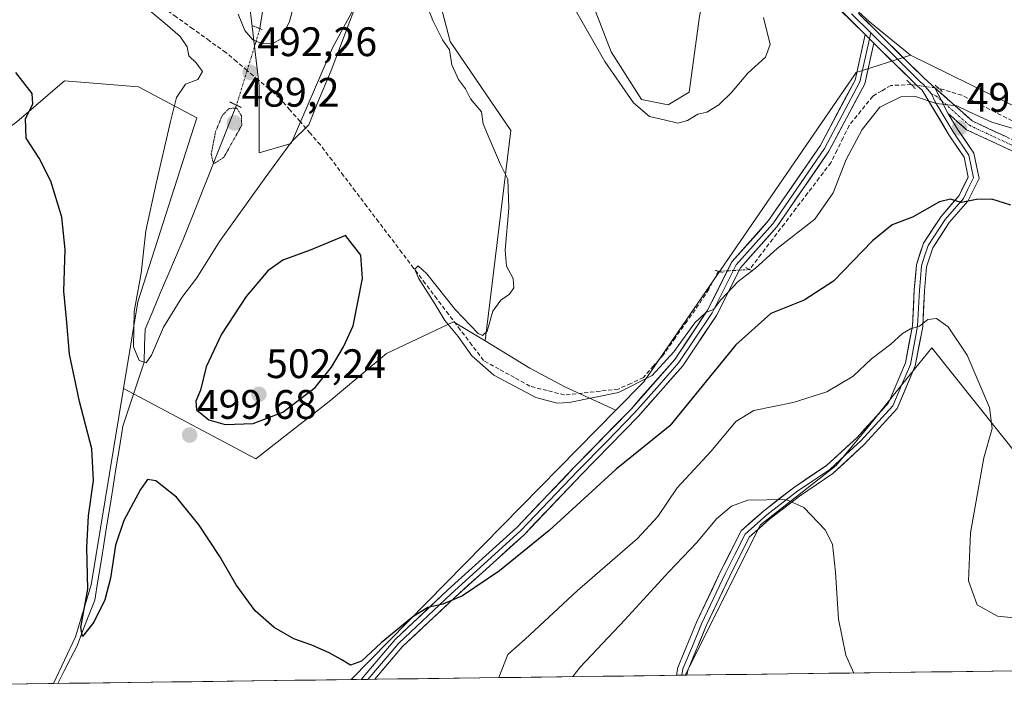
# Model space of a CAD drawing. Units: metres. Extents: x 591341 to 594832, y 4655001 to 4657360.
# Drawn here: x 593761 to 594000, y 4655032 to 4655194 of the extents above; entities that cross this region are included whole.
import ezdxf
from ezdxf.enums import TextEntityAlignment as Align

# ---------------------------------------------------------------- set-up
doc = ezdxf.new("R2010")
doc.units = ezdxf.units.M
doc.header["$MEASUREMENT"] = 0
for name, pattern in [('TRAZO_Y_PUNTO', [1, 0.5, -0.25, 0, -0.25]), ('TRAZOS2', [0.375, 0.25, -0.125]), ('TRAZOSX2', [1.5, 1, -0.5])]:
    doc.linetypes.add(name, pattern=pattern)
for name, color, linetype, lineweight in [('Camino', 19, 'TRAZOSX2', 0), ('Camino Cxs', 19, 'Continuous', 0), ('Camino eje', 19, 'TRAZO_Y_PUNTO', 0), ('Carátula', 7, 'Continuous', 5), ('Corriente artificial lineal', 5, 'TRAZOSX2', 13), ('Corriente artificial lineal oculto', 135, 'TRAZO_Y_PUNTO', 13), ('Corriente natural lineal', 142, 'Continuous', 13), ('Corriente natural lineal oculto', 19, 'TRAZO_Y_PUNTO', 13), ('Cultivos herbáceos CxS', 92, 'Continuous', 0), ('Cultivos leñosos CxS', 92, 'Continuous', 0), ('Curva de nivel maestra', 36, 'Continuous', 30), ('Curva de nivel normal', 36, 'Continuous', 0), ('Curva de nivel normal depresión', 36, 'TRAZOS2', 0), ('Layer 0', 7, 'Continuous', 0), ('Matorral CxS', 135, 'Continuous', 0), ('Municipio CxS', 142, 'Continuous', 0), ('Puente lineal', 2, 'TRAZOS2', 0), ('Punto de cota en terreno', 7, 'Continuous', 0), ('Rótulo de punto de cota en terreno', 19, 'Continuous', 0)]:
    doc.layers.add(name, color=color, linetype=linetype, lineweight=lineweight)
doc.styles.add('Arial', font='txt', dxfattribs={"height": 0.2})

# ---------------------------------------------------------------- blocks, each defined once
blk = doc.blocks.new('*U159')
at = {"layer": 'Cultivos herbáceos CxS', "color": 92, "linetype": 'Continuous', "lineweight": 0}
for points in [[(594029.8749, 4655159.7885, 494.0367), (593977.5969, 4655185.4931, 493.5995), (593967.5857, 4655193.5929, 492.9401), (593962.1951, 4655198.4935, 492.4737), (593970.6987, 4655206.1993, 491.5344), (593983.4847, 4655222.3199, 490.0923), (593986.7315, 4655230.0617, 489.4725), (593985.6891, 4655334.5135, 485.237)], [(593924.1677, 4655304.9613, 487.9657), (593923.6301, 4655289.3767, 488.9442), (593923.6297, 4655275.9417, 489.7847), (593921.0429, 4655272.4143, 489.8048), (593906.6575, 4655267.4935, 487.0986), (593907.4437, 4655261.5971, 487.3151), (593911.3745, 4655252.9491, 487.106), (593919.2359, 4655242.7291, 488.003), (593923.1667, 4655235.2603, 488.4455), (593927.8835, 4655224.6473, 488.8132), (593930.6353, 4655215.2131, 489.2569), (593929.0903, 4655208.7193, 488.8366), (593926.2407, 4655194.8981, 488.9809), (593923.7239, 4655176.5047, 489.4171), (593918.6417, 4655173.4123, 489.7068), (593912.0963, 4655174.7163, 489.4552), (593904.7545, 4655186.2515, 488.5953), (593895.4729, 4655210.2757, 487.2041), (593861.6951, 4655254.3437, 484.8296), (593852.0329, 4655258.4929, 485.0858), (593853.5717, 4655303.1613, 481.1514)]]:
    blk.add_polyline3d(points, dxfattribs=at)
blk = doc.blocks.new('*U202')
at = {"layer": 'Curva de nivel normal', "color": 36, "linetype": 'Continuous', "lineweight": 0}
for points in [[(593792.77, 4655196.04, 495), (593796.19, 4655193.17, 495), (593799.81, 4655190.04, 495), (593801.58, 4655187.49, 495), (593801.98, 4655185.28, 495), (593803.75, 4655183.6, 495), (593805.29, 4655181.48, 495), (593804.14, 4655179.56, 495), (593801.13, 4655178.38, 495), (593798.99, 4655175.14, 495), (593797.5, 4655169.34, 495), (593794.02, 4655154.26, 495), (593791.53, 4655142.76, 495), (593790.33, 4655132.49, 495), (593788.62, 4655123.16, 495), (593788.45, 4655114.59, 495), (593789.84, 4655111.19, 495), (593791.55, 4655110.66, 495), (593792.84, 4655112.52, 495), (593795.78, 4655119.34, 495), (593800.25, 4655126.55, 495), (593803.9, 4655131.34, 495), (593809.44, 4655140.14, 495), (593820.31, 4655155.34, 495), (593826.91, 4655164.43, 495), (593831.14, 4655168.53, 495), (593833.11, 4655173.5, 495), (593836.6, 4655181.77, 495), (593842.3, 4655196.7, 495)], [(593859.79, 4655197.85, 495), (593861.37, 4655193.9, 495), (593863.68, 4655189.17, 495), (593865.41, 4655186.78, 495), (593865.94, 4655183.16, 495), (593867.62, 4655179.54, 495), (593869.32, 4655177.26, 495), (593870.46, 4655174.83, 495), (593873.15, 4655171.66, 495), (593873.58, 4655168.8, 495), (593875.05, 4655165.28, 495), (593877.82, 4655158.85, 495), (593879.56, 4655155.28, 495), (593879.82, 4655148.29, 495), (593878.92, 4655138.09, 495), (593879.28, 4655134.17, 495), (593880.91, 4655131.14, 495), (593881.07, 4655128.87, 495), (593880.03, 4655127.36, 495), (593877.87, 4655125.93, 495), (593875.92, 4655123.26, 495), (593874.57, 4655118.35, 495), (593873.41, 4655117.27, 495), (593872.39, 4655117.81, 495), (593866.77, 4655123.66, 495), (593859.86, 4655132.29, 495), (593857.74, 4655134.28, 495), (593856.96, 4655133.4, 495), (593857.84, 4655131.24, 495), (593861.85, 4655125.04, 495), (593864.23, 4655120.96, 495), (593867.53, 4655117.04, 495), (593870.83, 4655112.39, 495), (593876.17, 4655107.7, 495), (593886.44, 4655102.23, 495), (593891.6, 4655100.89, 495), (593894.49, 4655101.02, 495), (593906.48, 4655103.47, 495), (593914.7, 4655107.57, 495), (593920.01, 4655113.35, 495), (593925.11, 4655120.35, 495), (593927.78, 4655122.9, 495), (593929.61, 4655123.62, 495), (593931.42, 4655125.94, 495), (593935.62, 4655130.43, 495), (593939.82, 4655133.7, 495), (593945.12, 4655138.47, 495), (593954.26, 4655145.59, 495), (593958.72, 4655151.97, 495), (593961.93, 4655160.09, 495), (593965.78, 4655167.42, 495), (593970.11, 4655172.8, 495), (593975.2, 4655175.3, 495), (593978.77, 4655175.38, 495), (593983.85, 4655173.74, 495), (593988.88, 4655173.11, 495), (593991.7, 4655171.81, 495), (593997.37, 4655169.14, 495), (594002.52, 4655167.64, 495)]]:
    blk.add_polyline3d(points, dxfattribs=at)
blk = doc.blocks.new('*U215')
at = {"layer": 'Curva de nivel normal', "color": 36, "linetype": 'Continuous', "lineweight": 0}
for points in [[(593941.8, 4655194.64, 490), (593943.44, 4655188.08, 490), (593942.28, 4655185.01, 490), (593937.99, 4655181.1, 490), (593933.99, 4655176.39, 490), (593930.96, 4655173.41, 490), (593928.04, 4655171.62, 490), (593925.86, 4655171.16, 490), (593923.3, 4655169.6, 490), (593920.96, 4655168.96, 490), (593917.97, 4655169.69, 490), (593914.05, 4655170.59, 490), (593910.16, 4655173.88, 490), (593903.18, 4655183.92, 490), (593895.7, 4655197, 490)], [(593829.49, 4655204.98, 490), (593826.42, 4655193.62, 490), (593824.44, 4655189.46, 490), (593822.39, 4655188.27, 490), (593819.85, 4655188.2, 490), (593817.53, 4655189.21, 490), (593815.58, 4655191.49, 490), (593813.98, 4655195.46, 490)]]:
    blk.add_polyline3d(points, dxfattribs=at)
blk = doc.blocks.new('*U221')
at = {"layer": 'Curva de nivel normal', "color": 36, "linetype": 'Continuous', "lineweight": 0}
blk.add_polyline3d([(593877.42, 4655034.11, 505), (593879.61, 4655039.77, 505), (593883.78, 4655043.46, 505), (593896.45, 4655055.18, 505), (593911.11, 4655067.97, 505), (593916.11, 4655073.3, 505), (593920.77, 4655080.3, 505), (593929.09, 4655089.16, 505), (593935.11, 4655096.43, 505), (593939.45, 4655099.05, 505), (593949.04, 4655101.03, 505), (593957.21, 4655103.61, 505), (593963.6, 4655107.42, 505), (593968.08, 4655111.67, 505), (593972.77, 4655115.21, 505), (593975.65, 4655117.77, 505), (593977.61, 4655118.92, 505), (593979.74, 4655119.57, 505), (593981.78, 4655121.23, 505), (593983.89, 4655121.47, 505), (593986.74, 4655119.38, 505), (593991.33, 4655112.52, 505), (593996.77, 4655099.8, 505), (593997.48, 4655094.71, 505), (593995.4, 4655087.6, 505), (593992.2, 4655069.35, 505), (593991.72, 4655057.68, 505), (593993.81, 4655051.85, 505), (593998.72, 4655049.06, 505), (594008.45, 4655048.05, 505)], dxfattribs=at)
blk = doc.blocks.new('*U224')
at = {"layer": 'Curva de nivel normal', "color": 36, "linetype": 'Continuous', "lineweight": 0}
blk.add_polyline3d([(593895.44, 4655034.35, 510), (593897.22, 4655036.65, 510), (593908.05, 4655048.13, 510), (593918.78, 4655059.84, 510), (593925.6, 4655066.94, 510), (593930.39, 4655072.69, 510), (593933.98, 4655075.84, 510), (593937.96, 4655077.28, 510), (593947.32, 4655077.39, 510), (593951.61, 4655075.51, 510), (593956.78, 4655070.06, 510), (593958.56, 4655066.57, 510), (593959.32, 4655059.74, 510), (593960.08, 4655048.32, 510), (593961.82, 4655039.58, 510), (593963.82, 4655035.24, 510)], dxfattribs=at)
blk = doc.blocks.new('*U235')
at = {"layer": 'Curva de nivel maestra', "color": 36, "linetype": 'Continuous', "lineweight": 30}
blk.add_polyline3d([(594002.01, 4655148.98, 500), (593997.39, 4655150.49, 500), (593993.66, 4655150.36, 500), (593989.91, 4655149.68, 500), (593987.3, 4655150.43, 500), (593984.61, 4655149.81, 500), (593978.05, 4655146.08, 500), (593973.1, 4655144.18, 500), (593968.29, 4655140.29, 500), (593958.86, 4655130.54, 500), (593951.7, 4655125.9, 500), (593943.61, 4655122.63, 500), (593935.05, 4655115, 500), (593918.97, 4655095.34, 500), (593905.95, 4655084.77, 500), (593900.11, 4655079.48, 500), (593889.65, 4655069.9, 500), (593877.57, 4655060.06, 500), (593868.58, 4655054.02, 500), (593863.76, 4655051.98, 500), (593860.11, 4655051.2, 500), (593856.45, 4655048.9, 500), (593848.78, 4655042.55, 500), (593844.01, 4655038.1, 500), (593841.27, 4655037.18, 500), (593839, 4655038.56, 500), (593836.1, 4655040.14, 500), (593831.87, 4655042, 500), (593827.52, 4655043.55, 500), (593822.74, 4655046.3, 500), (593818.12, 4655050.35, 500), (593813.45, 4655056.69, 500), (593809.47, 4655063.58, 500), (593804.49, 4655071.2, 500), (593798.92, 4655078.02, 500), (593793.92, 4655082, 500), (593791.88, 4655082.3, 500), (593790.18, 4655079.85, 500), (593786.1, 4655072.34, 500), (593784.14, 4655066.34, 500), (593782.93, 4655058.34, 500), (593781.48, 4655053.01, 500), (593778.8, 4655047.64, 500), (593776.04, 4655044.1, 500), (593775.71, 4655046.28, 500), (593777.38, 4655055.62, 500), (593777.17, 4655065.74, 500), (593777.54, 4655073.45, 500), (593778.77, 4655082.01, 500), (593778.39, 4655089.74, 500), (593775.34, 4655101.22, 500), (593772.94, 4655112.78, 500), (593772.22, 4655121.34, 500), (593771.54, 4655128.06, 500), (593771.83, 4655138.24, 500), (593771.09, 4655146.08, 500), (593768.37, 4655154.82, 500), (593765.5, 4655160.46, 500), (593762.38, 4655165.29, 500), (593762.19, 4655170.05, 500), (593763.97, 4655173.56, 500), (593763.81, 4655176.14, 500), (593759.86, 4655181.29, 500)], dxfattribs=at)
blk = doc.blocks.new('5PATER')
at = {"layer": 'Carátula', "linetype": 'Continuous', "lineweight": 5}
h = blk.add_hatch(color=250, dxfattribs=at)
edge = h.paths.add_edge_path()
edge.add_ellipse((0, 0.01), major_axis=(-1.33, -1.34), ratio=0.999422, start_angle=0, end_angle=360)

msp = doc.modelspace()

# ---------------------------------------------------------------- linework, layer by layer
at = {"layer": 'Camino', "color": 19, "linetype": 'TRAZOSX2', "lineweight": 0}
for points in [[(593983.49, 4655177.55), (593992.59, 4655169.47), (594008.92, 4655161.86), (594024.28, 4655147.17), (594033.4, 4655135.08), (594037.82, 4655125.17), (594042.39, 4655112.09), (594050.27, 4655098.7), (594061.18, 4655089.89), (594069.22, 4655085.35), (594075.35, 4655080.16), (594089.86, 4655055.56), (594092.12, 4655049.21), (594091.48, 4655043.5), (594088.18, 4655036.88), (594088.18, 4655036.88)], [(594085.37, 4655036.84), (594089.04, 4655044.22), (594089.58, 4655048.91), (594087.58, 4655054.52), (594073.5, 4655078.4), (594067.69, 4655083.45), (594059.68, 4655087.89), (594048.35, 4655097.04), (594040.11, 4655111.03), (594035.5, 4655124.25), (594031.24, 4655133.8), (594022.41, 4655145.51), (594007.49, 4655159.76), (593991.21, 4655167.35), (593986.68, 4655171.37)]]:
    msp.add_lwpolyline(points, dxfattribs=at)
at = {"layer": 'Camino Cxs', "color": 19, "linetype": 'Continuous', "lineweight": 0}
msp.add_polyline3d([(594003.42, 4655161.66, 496.58), (593999.35, 4655163.56, 496.46), (593995.28, 4655165.45, 496.47), (593991.21, 4655167.35, 495.82), (593988.95, 4655169.36, 495.42), (593986.68, 4655171.37, 495.28), (593985.08, 4655174.46, 494.87), (593983.49, 4655177.55, 494.54), (593986.52, 4655174.86, 494.83), (593989.56, 4655172.16, 494.87), (593992.59, 4655169.47, 495.19), (593996.67, 4655167.57, 495.7), (594000.76, 4655165.67, 495.58)], dxfattribs=at)
at = {"layer": 'Camino eje', "color": 19, "linetype": 'TRAZO_Y_PUNTO', "lineweight": 0}
for points in [[(593982.66, 4655176.05), (593983.78, 4655175.62), (593985.08, 4655174.46)], [(593985.08, 4655174.46), (593991.9, 4655168.41), (594008.21, 4655160.81), (594015.89, 4655153.47), (594023.35, 4655146.34), (594032.32, 4655134.44), (594036.66, 4655124.71), (594038.95, 4655118.17), (594041.25, 4655111.56), (594045.19, 4655104.87), (594049.31, 4655097.87), (594060.43, 4655088.89), (594068.38, 4655084.34), (594074.43, 4655079.28), (594081.68, 4655066.98), (594088.72, 4655055.04), (594090.85, 4655049.06), (594090.53, 4655046.21), (594090.26, 4655043.86), (594088.61, 4655040.55), (594086.77, 4655036.86)]]:
    msp.add_lwpolyline(points, dxfattribs=at)
at = {"layer": 'Corriente artificial lineal', "color": 5, "linetype": 'TRAZOSX2', "lineweight": 13}
for points in [[(593816.15, 4655181.74, 492.45), (593813.58, 4655183.92, 492.95), (593811, 4655186.1, 493.03), (593806.96, 4655188.99, 493.67), (593802.92, 4655191.88, 494.1), (593798.88, 4655194.77, 494.27), (593794.84, 4655197.66, 494.29), (593790.8, 4655200.55, 494.2), (593786.76, 4655203.44, 494.17), (593782.73, 4655206.33, 494.42), (593778.69, 4655209.22, 494.46), (593774.65, 4655212.11, 494.84), (593770.61, 4655215, 495.19), (593766.57, 4655217.89, 494.72), (593762.53, 4655220.78, 495.81), (593758.49, 4655223.67, 495.22), (593754.45, 4655226.56, 495.01), (593750.26, 4655228.58, 494.34), (593746.06, 4655230.6, 494.65)], [(593930.88, 4655132.9, 493.76), (593928.47, 4655128.55, 494.16), (593926.02, 4655124.8, 494.39), (593923.19, 4655120.78, 494.06), (593920.35, 4655116.77, 494.25), (593917.52, 4655112.75, 494.2), (593915.07, 4655109.92, 494.18), (593912.62, 4655107.09, 494.49), (593909.54, 4655105.67, 494.53), (593906.46, 4655104.25, 494.6), (593902.1, 4655103.78, 494.33), (593897.74, 4655103.31, 494.25), (593893.38, 4655102.84, 494.28), (593889.18, 4655103.91, 494.12), (593884.97, 4655104.97, 494.28), (593881.21, 4655107.06, 494.33), (593877.44, 4655109.14, 494.29), (593873.68, 4655111.23, 494.44), (593870.84, 4655114.97, 494.54), (593868.01, 4655118.72, 494.84), (593865.17, 4655122.46, 494.84), (593862.33, 4655126.2, 494.79), (593859.49, 4655129.95, 495.39), (593856.66, 4655133.69, 494.76), (593853.82, 4655137.44, 495.58), (593850.98, 4655141.18, 495.41), (593848.15, 4655144.92, 496.3), (593845.31, 4655148.67, 495.12), (593842.47, 4655152.41, 495.32), (593839.63, 4655156.15, 495.25), (593836.8, 4655159.9, 495.1), (593833.96, 4655163.64, 494.97), (593831.49, 4655166.49, 495.02), (593829.02, 4655169.34, 494.3), (593826.55, 4655172.18, 494.1), (593824.08, 4655175.03, 493.53), (593821.44, 4655177.27, 492.84), (593818.8, 4655179.5, 492.4), (593816.15, 4655181.74, 492.45)], [(593977.79, 4655178.32, 494.3), (593972.8, 4655178.09, 494.19), (593970.59, 4655176.79, 494.3), (593968.38, 4655175.49, 494.25), (593965.52, 4655171.94, 494.31), (593962.66, 4655168.38, 494.2), (593961.17, 4655165.36, 494.19), (593959.69, 4655162.35, 494.27), (593958.2, 4655159.33, 494.28), (593955.37, 4655155.62, 494.09), (593952.54, 4655151.91, 493.99), (593949.71, 4655148.2, 493.95), (593946.88, 4655144.48, 493.97), (593944.05, 4655140.77, 494.18), (593941.22, 4655137.06, 494.33), (593938.39, 4655133.35, 494.83)], [(594028.88, 4655159.05, 493.96), (594024.45, 4655160.79, 493.86), (594020.03, 4655162.54, 493.95), (594015.6, 4655164.28, 494.37), (594011.17, 4655166.02, 494.56), (594006.75, 4655167.77, 494.24), (594002.32, 4655169.51, 494.32), (593998.24, 4655171.59, 494.15), (593994.15, 4655173.66, 494.01), (593990.07, 4655175.74, 494.2), (593987.25, 4655176.58, 494.51), (593984.43, 4655177.42, 494.55), (593984.42, 4655177.42, 494.55)]]:
    msp.add_polyline3d(points, dxfattribs=at)
at = {"layer": 'Corriente artificial lineal oculto', "color": 135, "linetype": 'TRAZO_Y_PUNTO', "lineweight": 13}
for points in [[(593984.42, 4655177.42, 494.55), (593981.11, 4655177.87, 494.52), (593977.79, 4655178.32, 494.3)], [(593938.39, 4655133.35, 494.83), (593934.64, 4655133.12, 494.3), (593930.88, 4655132.9, 493.76)]]:
    msp.add_polyline3d(points, dxfattribs=at)
at = {"layer": 'Corriente natural lineal', "color": 142, "linetype": 'Continuous', "lineweight": 13}
for points in [[(593819.96, 4655196.54, 487.45), (593819.27, 4655191.93, 488.45), (593819.27, 4655191.92, 488.45)], [(593813.58, 4655173.31, 490.2), (593811.95, 4655169.22, 489.41), (593810.33, 4655165.14, 489.6), (593808.7, 4655161.05, 490.22), (593807.08, 4655156.97, 490.26), (593805.45, 4655152.88, 490.48), (593803.83, 4655148.79, 490.77), (593802.2, 4655144.71, 490.91), (593800.58, 4655140.62, 491.34), (593798.72, 4655136.27, 492.41), (593796.87, 4655131.92, 492.48), (593795.01, 4655127.56, 492.76), (593793.16, 4655123.21, 493.59), (593791.3, 4655118.86, 493.81), (593791.18, 4655114.85, 494.3), (593791.06, 4655110.83, 494.95), (593789.77, 4655106.94, 495.89), (593788.47, 4655103.04, 496.61), (593787.18, 4655099.15, 497.18), (593785.88, 4655095.25, 497.9), (593785.13, 4655090.55, 498.29), (593784.37, 4655085.86, 498.38), (593783.62, 4655081.16, 498.44), (593782.86, 4655076.47, 498.52), (593782.11, 4655071.77, 498.56), (593781.35, 4655067.08, 498.65), (593780.6, 4655062.38, 499.06), (593779.84, 4655057.69, 499.54), (593779.09, 4655052.99, 500.22), (593777.64, 4655049.27, 499.87), (593776.2, 4655045.55, 499.94), (593774.75, 4655041.83, 500.54), (593773.19, 4655038.79, 500.62), (593771.62, 4655035.74, 500.61), (593770.06, 4655032.7, 501.14)]]:
    msp.add_polyline3d(points, dxfattribs=at)
at = {"layer": 'Corriente natural lineal oculto', "color": 19, "linetype": 'TRAZO_Y_PUNTO', "lineweight": 13}
for points in [[(593819.27, 4655191.92, 488.45), (593818.23, 4655188.53, 489.86), (593817.19, 4655185.13, 491.71), (593816.15, 4655181.74, 492.45)], [(593816.15, 4655181.74, 492.45), (593814.87, 4655177.52, 491.94), (593813.58, 4655173.31, 490.2)]]:
    msp.add_polyline3d(points, dxfattribs=at)
at = {"layer": 'Cultivos herbáceos CxS', "color": 92, "linetype": 'Continuous', "lineweight": 0}
for points in [[(593852.03, 4655258.49, 485.09), (593861.7, 4655254.34, 484.83), (593895.47, 4655210.28, 487.2), (593904.75, 4655186.25, 488.6), (593912.1, 4655174.72, 489.46), (593918.64, 4655173.41, 489.71), (593923.72, 4655176.5, 489.42), (593926.24, 4655194.9, 488.98), (593929.09, 4655208.72, 488.84), (593930.64, 4655215.21, 489.26), (593927.88, 4655224.65, 488.81), (593923.17, 4655235.26, 488.45), (593919.24, 4655242.73, 488), (593911.37, 4655252.95, 487.11), (593907.44, 4655261.6, 487.32), (593906.66, 4655267.49, 487.1), (593921.04, 4655272.41, 489.8)], [(593962.2, 4655198.49, 492.47), (593967.59, 4655193.59, 492.94), (593977.6, 4655185.49, 493.6)], [(593977.6, 4655185.49, 493.6), (594029.87, 4655159.79, 494.04)], [(593786.07, 4655104.44, 497.07), (593818.3, 4655087.33, 498.86), (593836.12, 4655101.28, 497.02), (593850.07, 4655112.9, 496.78), (593866.34, 4655120.65, 494.84), (593874.09, 4655116, 494.18)], [(593874.09, 4655116, 494.18), (593884.91, 4655109.4, 493.93), (593893.61, 4655104.72, 494.72), (593905.88, 4655099.11, 496.63)], [(593786.07, 4655104.44, 497.07), (593778.18, 4655056.69, 499.45), (593774.35, 4655044.07, 500.86), (593769.04, 4655032.69, 501.45)], [(593905.88, 4655099.11, 496.63), (593841.49, 4655033.64, 501.44)], [(593841.49, 4655033.64, 501.44), (593769.04, 4655032.69, 501.45)]]:
    msp.add_polyline3d(points, dxfattribs=at)
msp.add_polyline3d([(593769.04, 4655032.69, 501.45), (593774.35, 4655044.07, 500.86), (593778.18, 4655056.69, 499.45), (593786.07, 4655104.44, 497.07), (593818.3, 4655087.33, 498.86), (593836.12, 4655101.28, 497.02), (593850.07, 4655112.9, 496.78), (593866.34, 4655120.65, 494.84), (593874.09, 4655116, 494.18), (593884.91, 4655109.4, 493.93), (593893.61, 4655104.72, 494.72), (593905.88, 4655099.11, 496.63), (593841.49, 4655033.64, 501.44), (593769.04, 4655032.69, 501.45)], close=True, dxfattribs=at)
at = {"layer": 'Cultivos leñosos CxS', "color": 92, "linetype": 'Continuous', "lineweight": 0}
for points in [[(593852.03, 4655258.49, 485.09), (593861.7, 4655254.34, 484.83), (593895.47, 4655210.28, 487.2), (593904.75, 4655186.25, 488.6), (593912.1, 4655174.72, 489.46), (593918.64, 4655173.41, 489.71), (593923.72, 4655176.5, 489.42), (593926.24, 4655194.9, 488.98), (593929.09, 4655208.72, 488.84), (593930.64, 4655215.21, 489.26), (593927.88, 4655224.65, 488.81), (593923.17, 4655235.26, 488.45), (593919.24, 4655242.73, 488), (593911.37, 4655252.95, 487.11), (593907.44, 4655261.6, 487.32), (593906.66, 4655267.49, 487.1), (593921.04, 4655272.41, 489.8)], [(593852.03, 4655258.49, 485.09), (593841.99, 4655254.37, 484.99), (593835.44, 4655240.19, 486.41), (593816.66, 4655198.58, 487.26), (593819.08, 4655177.98, 493.35), (593819.08, 4655161.71, 494.53), (593826.83, 4655164.03, 495.69), (593836.9, 4655187.28, 495.51), (593851.62, 4655214.39, 494.78), (593860.14, 4655209.74, 494.05), (593865.57, 4655188.83, 494.4), (593880.29, 4655167.13, 493.39), (593874.09, 4655116, 494.18)], [(593851.62, 4655214.39, 494.78), (593836.9, 4655187.28, 495.51), (593826.83, 4655164.03, 495.69), (593819.08, 4655161.71, 494.53), (593819.08, 4655177.98, 493.35), (593816.66, 4655198.58, 487.26)], [(593962.2, 4655198.49, 492.47), (593967.59, 4655193.59, 492.94), (593977.6, 4655185.49, 493.6), (593964.38, 4655181.27, 493.97), (593912.69, 4655106.03, 496.49), (593905.88, 4655099.11, 496.63), (593905.88, 4655099.11, 496.63), (593893.61, 4655104.72, 494.72), (593884.91, 4655109.4, 493.93), (593874.09, 4655116, 494.18), (593880.29, 4655167.13, 493.39), (593865.57, 4655188.83, 494.4), (593860.14, 4655209.74, 494.05)], [(593895.47, 4655210.28, 487.2), (593904.75, 4655186.25, 488.6), (593912.1, 4655174.72, 489.46), (593918.64, 4655173.41, 489.71), (593923.72, 4655176.5, 489.42), (593926.24, 4655194.9, 488.98)], [(593962.2, 4655198.49, 492.47), (593967.59, 4655193.59, 492.94), (593977.6, 4655185.49, 493.6)], [(593977.6, 4655185.49, 493.6), (593964.38, 4655181.27, 493.97), (593912.69, 4655106.03, 496.49), (593905.88, 4655099.11, 496.63)], [(593786.07, 4655104.44, 497.07), (593789.56, 4655125.5, 493.98), (593803.87, 4655170.24, 490.89), (593789.69, 4655177.78, 496.43), (593771.67, 4655179.19, 498.7), (593760.08, 4655169.24, 500.15), (593750.21, 4655162.19, 501.89), (593739.47, 4655155.03, 503.33), (593735, 4655147.87, 504.09), (593734.11, 4655138.03, 504.1), (593733.21, 4655125.5, 503.83), (593719.79, 4655121.92, 506.79), (593711.74, 4655103.13, 507.37), (593703.69, 4655096.87, 509.89), (593699.22, 4655088.81, 511.72), (593707.27, 4655081.65, 510.97), (593728.74, 4655068.23, 508.85), (593735.89, 4655060.18, 507.91), (593738.58, 4655049.44, 508.08), (593736.03, 4655032.25, 509.33)], [(594029.87, 4655159.79, 494.04), (594057.89, 4655151, 496.11), (594056.99, 4655134.89, 496.84), (594041.05, 4655127.09, 498.16), (594024.44, 4655109.42, 499.99), (594004.22, 4655087.47, 503.17), (593982.75, 4655114.31, 505.71), (593975.42, 4655105.22, 506.64), (593967.66, 4655095.6, 507.7), (593959.5, 4655085.68, 509.18), (593941.08, 4655071.26, 511.11), (593922.73, 4655034.7, 514.63)], [(593874.09, 4655116, 494.18), (593884.91, 4655109.4, 493.93), (593893.61, 4655104.72, 494.72), (593905.88, 4655099.11, 496.63)], [(594090.75, 4655036.91, 498.23), (593922.73, 4655034.7, 514.63), (593922.73, 4655034.7, 514.63), (593941.08, 4655071.26, 511.11), (593959.5, 4655085.68, 509.18), (593967.66, 4655095.6, 507.7), (593975.42, 4655105.22, 506.64), (593982.75, 4655114.31, 505.71), (594004.22, 4655087.47, 503.17)], [(593786.07, 4655104.44, 497.07), (593778.18, 4655056.69, 499.45), (593774.35, 4655044.07, 500.86), (593769.04, 4655032.69, 501.45)], [(594090.75, 4655036.91, 498.23), (593922.73, 4655034.7, 514.63)], [(593769.04, 4655032.69, 501.45), (593736.03, 4655032.25, 509.33)]]:
    msp.add_polyline3d(points, dxfattribs=at)
msp.add_polyline3d([(593736.03, 4655032.25, 509.33), (593738.58, 4655049.44, 508.08), (593735.89, 4655060.18, 507.91), (593728.74, 4655068.23, 508.85), (593707.27, 4655081.65, 510.97), (593699.22, 4655088.81, 511.72), (593703.69, 4655096.87, 509.89), (593711.74, 4655103.13, 507.37), (593719.79, 4655121.92, 506.79), (593733.21, 4655125.5, 503.83), (593734.11, 4655138.03, 504.1), (593735, 4655147.87, 504.09), (593739.47, 4655155.03, 503.33), (593750.21, 4655162.19, 501.89), (593760.08, 4655169.24, 500.15), (593771.67, 4655179.19, 498.7), (593789.69, 4655177.78, 496.43), (593803.87, 4655170.24, 490.89), (593789.56, 4655125.5, 493.98), (593786.07, 4655104.44, 497.07), (593778.18, 4655056.69, 499.45), (593774.35, 4655044.07, 500.86), (593769.04, 4655032.69, 501.45), (593736.03, 4655032.25, 509.33)], close=True, dxfattribs=at)
at = {"layer": 'Curva de nivel maestra', "color": 36, "linetype": 'Continuous', "lineweight": 30}
msp.add_polyline3d([(593810.78, 4655095.68, 500), (593817.65, 4655095.88, 500), (593824.8, 4655098.67, 500), (593832.67, 4655104.65, 500), (593836.69, 4655109.62, 500), (593839.59, 4655114.55, 500), (593841.95, 4655119.64, 500), (593844.25, 4655131.13, 500), (593843.79, 4655136.85, 500), (593840.08, 4655141.64, 500), (593831.47, 4655138.06, 500), (593824.87, 4655135.61, 500), (593821.18, 4655133.06, 500), (593815.91, 4655126.77, 500), (593809.89, 4655117.67, 500), (593806.18, 4655109.67, 500), (593804.82, 4655104.01, 500), (593803.66, 4655101.34, 500), (593803.84, 4655099.2, 500), (593806.79, 4655096.79, 500), (593810.78, 4655095.68, 500)], dxfattribs=at)
at = {"layer": 'Curva de nivel normal depresión', "color": 36, "linetype": 'TRAZOS2', "lineweight": 0}
msp.add_polyline3d([(593807.98, 4655159.01, 490), (593810.46, 4655160.61, 490), (593814.83, 4655168.4, 490), (593814.76, 4655170.71, 490), (593813.63, 4655172.6, 490), (593811.8, 4655172.51, 490), (593810.13, 4655170.89, 490), (593808.46, 4655166.89, 490), (593807.4, 4655161.4, 490), (593807.98, 4655159.01, 490)], dxfattribs=at)
at = {"layer": 'Layer 0', "linetype": 'Continuous', "lineweight": 0}
for points in [[(593966.58, 4655190.47), (593957, 4655199.93), (593945.31, 4655218.17), (593925.81, 4655256.32), (593922.42, 4655269.37), (593921.69, 4655282.39), (593923.4, 4655295.73), (593922.7, 4655308.51), (593918.62, 4655321.38), (593904.62, 4655350.34), (593903.02, 4655362.4), (593902.29, 4655375.94), (593900.45, 4655383.07), (593897.27, 4655387.59), (593877.23, 4655407.14), (593869.35, 4655421.22), (593852.24, 4655460.39), (593841.64, 4655495.4), (593835.24, 4655539.01), (593826.02, 4655616.47)], [(593963.2, 4655195.55), (593967.95, 4655190.87)], [(593964.94, 4655195.59), (593980.88, 4655179.86), (593983.49, 4655177.55)], [(593843.86, 4655033.67), (593843.86, 4655033.67), (593852.14, 4655043.39), (593864.98, 4655055.43), (593881.8, 4655070.66), (593895.74, 4655085.25), (593909.57, 4655099.42), (593920.2, 4655111.5), (593928.21, 4655123.44), (593934.13, 4655135.18), (593943.06, 4655145.26), (593955.58, 4655163.39), (593964.08, 4655179.42), (593966.58, 4655190.47)], [(593966.58, 4655190.47), (593968.67, 4655188.4)], [(593967.95, 4655190.87), (593967.63, 4655189.44)], [(593967.95, 4655190.87), (593973.85, 4655185.04), (593980.03, 4655178.94), (593980.65, 4655178.39), (593982.66, 4655176.05)], [(593967.63, 4655189.44), (593965.26, 4655178.98), (593956.65, 4655162.74), (593944.05, 4655144.49), (593935.17, 4655134.47), (593929.29, 4655122.81), (593921.19, 4655110.74), (593915.81, 4655104.61), (593910.49, 4655098.57), (593903.56, 4655091.47), (593896.64, 4655084.39), (593882.67, 4655069.77), (593865.83, 4655054.51), (593853.05, 4655042.53), (593845.52, 4655033.69)], [(593847.18, 4655033.71), (593853.95, 4655041.66), (593866.67, 4655053.59), (593883.54, 4655068.87), (593897.54, 4655083.52), (593911.41, 4655097.72), (593922.18, 4655109.97), (593930.37, 4655122.18), (593936.21, 4655133.76), (593945.03, 4655143.72), (593957.72, 4655162.09), (593966.44, 4655178.54), (593968.67, 4655188.4)], [(593920.64, 4655034.68), (593920.64, 4655034.68), (593920.97, 4655036.57), (593925.61, 4655047.73), (593931.36, 4655059.89), (593936.33, 4655069.78), (593941.78, 4655074.63), (593949.09, 4655080.3), (593957.13, 4655085.73), (593964.57, 4655092.54), (593972.22, 4655100.92), (593976.34, 4655110.62), (593978.06, 4655119.69), (593978.5, 4655128.38), (593979.04, 4655134.52), (593980.71, 4655139.73), (593985.01, 4655146.26), (593989.39, 4655151.34), (593991.63, 4655155.83), (593990.63, 4655160.63), (593986.93, 4655166.12), (593980.42, 4655176.92), (593979.18, 4655178.02), (593968.67, 4655188.4)], [(593983.49, 4655177.55), (593986.68, 4655171.37)], [(593982.66, 4655176.05), (593983.55, 4655174.15), (593987.99, 4655166.79), (593991.8, 4655161.13), (593992.94, 4655155.66), (593991.56, 4655152.89), (593990.44, 4655150.64), (593986.01, 4655145.51), (593981.85, 4655139.19), (593981.02, 4655136.58), (593980.27, 4655134.27), (593980, 4655131.2), (593979.75, 4655128.29), (593979.53, 4655123.95), (593979.3, 4655119.54), (593977.54, 4655110.26), (593975.48, 4655105.41), (593973.29, 4655100.24), (593965.46, 4655091.66), (593961.74, 4655088.25), (593957.91, 4655084.75), (593953.84, 4655082), (593949.82, 4655079.29), (593942.58, 4655073.67), (593937.34, 4655069.01), (593934.86, 4655064.06), (593932.48, 4655059.34), (593926.75, 4655047.23), (593924.5, 4655041.8), (593922.18, 4655036.22), (593921.91, 4655034.69)], [(593986.68, 4655171.37), (593989.04, 4655167.46), (593992.97, 4655161.63), (593994.25, 4655155.49), (593991.49, 4655149.94), (593987.01, 4655144.75), (593982.99, 4655138.64), (593981.5, 4655134.02), (593981, 4655128.2), (593980.54, 4655119.39), (593978.74, 4655109.89), (593974.36, 4655099.55), (593966.34, 4655090.77), (593958.69, 4655083.76), (593950.55, 4655078.27), (593943.38, 4655072.71), (593938.35, 4655068.23), (593933.6, 4655058.79), (593927.89, 4655046.72), (593923.38, 4655035.86), (593923.18, 4655034.71)], [(593921.91, 4655034.69), (593920.64, 4655034.68)], [(593923.18, 4655034.71), (593921.91, 4655034.69)], [(593845.52, 4655033.69), (593843.86, 4655033.67)], [(593847.18, 4655033.71), (593845.52, 4655033.69)]]:
    msp.add_lwpolyline(points, dxfattribs=at)
msp.add_polyline3d([(593964.94, 4655195.59, 492.36), (593968.13, 4655192.44, 492.55), (593971.32, 4655189.3, 493.06), (593974.5, 4655186.15, 493.27), (593977.69, 4655183.01, 493.8), (593980.88, 4655179.86, 494.16), (593983.49, 4655177.55, 494.54), (593985.08, 4655174.46, 494.87), (593986.68, 4655171.37, 495.28), (593989.04, 4655167.46, 495.86), (593991.01, 4655164.55, 496.76), (593992.97, 4655161.63, 497.45), (593993.61, 4655158.56, 497.97), (593994.25, 4655155.49, 498.62), (593992.87, 4655152.72, 499.2), (593991.49, 4655149.94, 499.83), (593989.25, 4655147.35, 500.54), (593987.01, 4655144.75, 501.09), (593985, 4655141.7, 501.71), (593982.99, 4655138.64, 502.29), (593981.5, 4655134.02, 503.12), (593981.25, 4655131.11, 503.55), (593981, 4655128.2, 503.95), (593980.77, 4655123.8, 504.45), (593980.54, 4655119.39, 505.11), (593979.64, 4655114.64, 505.51), (593978.74, 4655109.89, 505.95), (593977.28, 4655106.44, 506.33), (593975.82, 4655103, 506.64), (593974.36, 4655099.55, 506.94), (593971.69, 4655096.62, 507.32), (593969.01, 4655093.7, 507.64), (593966.34, 4655090.77, 508.13), (593963.79, 4655088.43, 508.33), (593961.24, 4655086.1, 508.69), (593958.69, 4655083.76, 509.07), (593954.62, 4655081.02, 509.29), (593950.55, 4655078.27, 509.72), (593946.97, 4655075.49, 510.14), (593943.38, 4655072.71, 510.73), (593940.87, 4655070.47, 511.05), (593938.35, 4655068.23, 511.4), (593936.77, 4655065.08, 511.69), (593935.18, 4655061.94, 511.94), (593933.6, 4655058.79, 512.37), (593931.7, 4655054.77, 512.74), (593929.79, 4655050.74, 513.08), (593927.89, 4655046.72, 513.49), (593926.39, 4655043.1, 513.81), (593924.88, 4655039.48, 514.12), (593923.38, 4655035.86, 514.42), (593923.18, 4655034.71, 514.52), (593920.64, 4655034.68, 514.49), (593920.64, 4655034.68, 514.49), (593920.97, 4655036.57, 514.34), (593922.52, 4655040.29, 514.02), (593924.06, 4655044.01, 513.67), (593925.61, 4655047.73, 513.43), (593927.53, 4655051.78, 513.04), (593929.44, 4655055.84, 512.58), (593931.36, 4655059.89, 512.25), (593933.02, 4655063.19, 511.72), (593934.67, 4655066.48, 511.48), (593936.33, 4655069.78, 511.25), (593939.06, 4655072.21, 510.88), (593941.78, 4655074.63, 510.49), (593945.44, 4655077.47, 509.83), (593949.09, 4655080.3, 509.36), (593953.11, 4655083.02, 508.97), (593957.13, 4655085.73, 508.41), (593959.61, 4655088, 508.07), (593962.09, 4655090.27, 507.79), (593964.57, 4655092.54, 507.61), (593967.12, 4655095.33, 507.29), (593969.67, 4655098.13, 506.94), (593972.22, 4655100.92, 506.76), (593973.59, 4655104.15, 506.37), (593974.97, 4655107.39, 506.13), (593976.34, 4655110.62, 505.87), (593977.2, 4655115.16, 505.34), (593978.06, 4655119.69, 504.86), (593978.28, 4655124.04, 504.23), (593978.5, 4655128.38, 503.72), (593978.77, 4655131.45, 503.26), (593979.04, 4655134.52, 502.72), (593979.88, 4655137.13, 502.22), (593980.71, 4655139.73, 501.77), (593982.86, 4655143, 501.25), (593985.01, 4655146.26, 500.62), (593987.2, 4655148.8, 500.17), (593989.39, 4655151.34, 499.53), (593990.51, 4655153.59, 498.98), (593991.63, 4655155.83, 498.47), (593990.63, 4655160.63, 497.58), (593988.78, 4655163.38, 497.02), (593986.93, 4655166.12, 496.26), (593984.76, 4655169.72, 495.45), (593982.59, 4655173.32, 494.97), (593980.42, 4655176.92, 494.6), (593979.18, 4655178.02, 494.41), (593975.68, 4655181.48, 493.99), (593972.17, 4655184.94, 493.58), (593968.67, 4655188.4, 493.11), (593966.58, 4655190.47, 492.82), (593963.39, 4655193.62, 492.46), (593960.19, 4655196.78, 492.32)], dxfattribs=at)
msp.add_polyline3d([(593968.67, 4655188.4, 493.11), (593967.93, 4655185.11, 493.41), (593967.18, 4655181.83, 493.64), (593966.44, 4655178.54, 493.8), (593964.26, 4655174.43, 494.02), (593962.08, 4655170.32, 494.03), (593959.9, 4655166.2, 494.02), (593957.72, 4655162.09, 494.01), (593955.18, 4655158.42, 493.86), (593952.64, 4655154.74, 493.81), (593950.11, 4655151.07, 493.76), (593947.57, 4655147.39, 493.75), (593945.03, 4655143.72, 493.87), (593942.09, 4655140.4, 493.93), (593939.15, 4655137.08, 494.22), (593936.21, 4655133.76, 494.36), (593934.26, 4655129.9, 495.03), (593932.32, 4655126.04, 495.25), (593930.37, 4655122.18, 495.73), (593927.64, 4655118.11, 496.09), (593924.91, 4655114.04, 496.22), (593922.18, 4655109.97, 496.31), (593919.49, 4655106.91, 496.22), (593916.8, 4655103.85, 496.39), (593914.1, 4655100.78, 496.55), (593911.41, 4655097.72, 496.85), (593907.94, 4655094.17, 497.02), (593904.48, 4655090.62, 497.37), (593901.01, 4655087.07, 497.37), (593897.54, 4655083.52, 497.7), (593894.74, 4655080.59, 497.82), (593891.94, 4655077.66, 498.09), (593889.14, 4655074.73, 498.22), (593886.34, 4655071.8, 498.72), (593883.54, 4655068.87, 498.93), (593880.17, 4655065.81, 498.79), (593876.79, 4655062.76, 499.08), (593873.42, 4655059.7, 499.16), (593870.04, 4655056.65, 499.62), (593866.67, 4655053.59, 499.74), (593863.49, 4655050.61, 500.19), (593860.31, 4655047.63, 500.42), (593857.13, 4655044.64, 500.72), (593853.95, 4655041.66, 500.85), (593851.69, 4655039.01, 501), (593849.44, 4655036.36, 501.1), (593847.18, 4655033.71, 501.28), (593843.86, 4655033.67, 500.71), (593843.86, 4655033.67, 500.71), (593846.62, 4655036.91, 500.45), (593849.38, 4655040.15, 500.42), (593852.14, 4655043.39, 500.37), (593855.35, 4655046.4, 500.26), (593858.56, 4655049.41, 500.05), (593861.77, 4655052.42, 499.82), (593864.98, 4655055.43, 499.34), (593868.34, 4655058.48, 499), (593871.71, 4655061.52, 498.39), (593875.07, 4655064.57, 498.31), (593878.44, 4655067.61, 498.03), (593881.8, 4655070.66, 497.94), (593884.59, 4655073.58, 497.74), (593887.38, 4655076.5, 497.41), (593890.16, 4655079.41, 497.28), (593892.95, 4655082.33, 497.02), (593895.74, 4655085.25, 496.85), (593899.2, 4655088.79, 496.55), (593902.66, 4655092.34, 496.54), (593906.11, 4655095.88, 496.17), (593909.57, 4655099.42, 495.99), (593912.23, 4655102.44, 495.67), (593914.89, 4655105.46, 495.36), (593917.54, 4655108.48, 494.9), (593920.2, 4655111.5, 495.3), (593922.87, 4655115.48, 495.24), (593925.54, 4655119.46, 495.04), (593928.21, 4655123.44, 494.99), (593930.18, 4655127.35, 494.61), (593932.16, 4655131.27, 494.32), (593934.13, 4655135.18, 493.77), (593937.11, 4655138.54, 493.92), (593940.08, 4655141.9, 493.4), (593943.06, 4655145.26, 493.2), (593945.56, 4655148.89, 493.1), (593948.07, 4655152.51, 493.43), (593950.57, 4655156.14, 493.38), (593953.08, 4655159.76, 493.53), (593955.58, 4655163.39, 493.61), (593957.71, 4655167.4, 493.79), (593959.83, 4655171.41, 493.82), (593961.96, 4655175.41, 493.91), (593964.08, 4655179.42, 493.79), (593964.91, 4655183.1, 493.57), (593965.75, 4655186.79, 493.17), (593966.58, 4655190.47, 492.82), (593968.67, 4655188.4, 493.11)], close=True, dxfattribs=at)
at = {"layer": 'Matorral CxS', "color": 135, "linetype": 'Continuous', "lineweight": 0}
for points in [[(593853.57, 4655303.16, 481.15), (593852.03, 4655258.49, 485.09), (593841.99, 4655254.37, 484.99), (593835.44, 4655240.19, 486.41), (593816.66, 4655198.58, 487.26), (593819.08, 4655177.98, 493.35), (593819.08, 4655161.71, 494.53), (593826.83, 4655164.03, 495.69), (593836.9, 4655187.28, 495.51), (593851.62, 4655214.39, 494.78), (593860.14, 4655209.74, 494.05), (593865.57, 4655188.83, 494.4), (593880.29, 4655167.13, 493.39), (593874.09, 4655116, 494.18), (593866.34, 4655120.65, 494.84), (593850.07, 4655112.9, 496.78), (593836.12, 4655101.28, 497.02), (593818.3, 4655087.33, 498.86), (593786.07, 4655104.44, 497.07), (593789.56, 4655125.5, 493.98), (593803.87, 4655170.24, 490.89), (593789.69, 4655177.78, 496.43), (593771.67, 4655179.19, 498.7), (593760.08, 4655169.24, 500.15)], [(593852.03, 4655258.49, 485.09), (593841.99, 4655254.37, 484.99), (593835.44, 4655240.19, 486.41), (593816.66, 4655198.58, 487.26), (593819.08, 4655177.98, 493.35), (593819.08, 4655161.71, 494.53), (593826.83, 4655164.03, 495.69), (593836.9, 4655187.28, 495.51), (593851.62, 4655214.39, 494.78), (593860.14, 4655209.74, 494.05), (593865.57, 4655188.83, 494.4), (593880.29, 4655167.13, 493.39), (593874.09, 4655116, 494.18)], [(593977.6, 4655185.49, 493.6), (593964.38, 4655181.27, 493.97), (593912.69, 4655106.03, 496.49), (593905.88, 4655099.11, 496.63)], [(593977.6, 4655185.49, 493.6), (594029.87, 4655159.79, 494.04)], [(593786.07, 4655104.44, 497.07), (593789.56, 4655125.5, 493.98), (593803.87, 4655170.24, 490.89), (593789.69, 4655177.78, 496.43), (593771.67, 4655179.19, 498.7), (593760.08, 4655169.24, 500.15), (593750.21, 4655162.19, 501.89), (593739.47, 4655155.03, 503.33), (593735, 4655147.87, 504.09), (593734.11, 4655138.03, 504.1), (593733.21, 4655125.5, 503.83), (593719.79, 4655121.92, 506.79), (593711.74, 4655103.13, 507.37), (593703.69, 4655096.87, 509.89), (593699.22, 4655088.81, 511.72), (593707.27, 4655081.65, 510.97), (593728.74, 4655068.23, 508.85), (593735.89, 4655060.18, 507.91), (593738.58, 4655049.44, 508.08), (593736.03, 4655032.25, 509.33)], [(594029.87, 4655159.79, 494.04), (594057.89, 4655151, 496.11), (594056.99, 4655134.89, 496.84), (594041.05, 4655127.09, 498.16), (594024.44, 4655109.42, 499.99), (594004.22, 4655087.47, 503.17), (593982.75, 4655114.31, 505.71), (593975.42, 4655105.22, 506.64), (593967.66, 4655095.6, 507.7), (593959.5, 4655085.68, 509.18), (593941.08, 4655071.26, 511.11), (593922.73, 4655034.7, 514.63)], [(593786.07, 4655104.44, 497.07), (593818.3, 4655087.33, 498.86), (593836.12, 4655101.28, 497.02), (593850.07, 4655112.9, 496.78), (593866.34, 4655120.65, 494.84), (593874.09, 4655116, 494.18)], [(593905.88, 4655099.11, 496.63), (593841.49, 4655033.64, 501.44)], [(593922.73, 4655034.7, 514.63), (593841.49, 4655033.64, 501.44)]]:
    msp.add_polyline3d(points, dxfattribs=at)
msp.add_polyline3d([(593841.49, 4655033.64, 501.44), (593905.88, 4655099.11, 496.63), (593912.69, 4655106.03, 496.49), (593964.38, 4655181.27, 493.97), (593977.6, 4655185.49, 493.6), (594029.87, 4655159.79, 494.04), (594057.89, 4655151, 496.11), (594056.99, 4655134.89, 496.84), (594041.05, 4655127.09, 498.16), (594024.44, 4655109.42, 499.99), (594004.22, 4655087.47, 503.17), (593982.75, 4655114.31, 505.71), (593975.42, 4655105.22, 506.64), (593967.66, 4655095.6, 507.7), (593959.5, 4655085.68, 509.18), (593941.08, 4655071.26, 511.11), (593922.73, 4655034.7, 514.63), (593841.49, 4655033.64, 501.44)], close=True, dxfattribs=at)
at = {"layer": 'Municipio CxS', "color": 142, "linetype": 'Continuous', "lineweight": 0}
msp.add_polyline3d([(594002.71, 4655035.75, 506.84), (593997.71, 4655035.69, 506.67), (593992.71, 4655035.62, 506.64), (593987.72, 4655035.56, 506.66), (593982.72, 4655035.49, 507.06), (593977.72, 4655035.43, 508.33), (593972.72, 4655035.36, 509.21), (593967.72, 4655035.29, 509.56), (593962.73, 4655035.23, 510.06), (593957.73, 4655035.16, 510.73), (593952.73, 4655035.1, 511.55), (593947.73, 4655035.03, 512.34), (593942.73, 4655034.97, 513.03), (593937.74, 4655034.9, 513.58), (593932.74, 4655034.84, 514.04), (593927.74, 4655034.77, 514.35), (593922.74, 4655034.7, 514.53), (593917.74, 4655034.64, 514.23), (593912.74, 4655034.57, 513.72), (593907.75, 4655034.51, 512.8), (593902.75, 4655034.44, 511.94), (593897.75, 4655034.38, 510.7), (593892.75, 4655034.31, 508.89), (593887.75, 4655034.24, 507.64), (593882.76, 4655034.18, 506.39), (593877.76, 4655034.11, 504.84), (593872.76, 4655034.05, 503.22), (593867.76, 4655033.98, 502.44), (593862.76, 4655033.92, 502.1), (593857.77, 4655033.85, 501.96), (593852.77, 4655033.79, 501.98), (593847.77, 4655033.72, 501.38), (593842.77, 4655033.65, 500.52), (593837.77, 4655033.59, 500.28), (593832.78, 4655033.52, 500.43), (593827.78, 4655033.46, 500.56), (593822.78, 4655033.39, 500.69), (593817.78, 4655033.33, 500.86), (593812.78, 4655033.26, 501.05), (593807.79, 4655033.19, 501.28), (593802.79, 4655033.13, 501.52), (593797.79, 4655033.06, 501.72), (593792.79, 4655033, 501.94), (593787.79, 4655032.93, 502.08), (593782.79, 4655032.87, 502.22), (593777.8, 4655032.8, 502.18), (593772.8, 4655032.73, 501.2), (593767.8, 4655032.67, 501.56), (593762.8, 4655032.6, 502.98), (593757.8, 4655032.54, 504.68)], dxfattribs=at)
at = {"layer": 'Puente lineal', "color": 2, "linetype": 'TRAZOS2', "lineweight": 0}
for points in [[(593817.46, 4655192.63, 488.69), (593819.78, 4655191.72, 488.39)], [(593976.69, 4655179.37, 494.15), (593978.76, 4655177.39, 494.49)], [(593983.58, 4655178.21, 494.47), (593985.32, 4655176.58, 494.63)], [(593811.92, 4655174.1, 490.22), (593814.71, 4655172.77, 490.4)], [(593930.12, 4655133.15, 493.5), (593932.01, 4655132.53, 494.07)], [(593937.51, 4655133.8, 494.57), (593939.23, 4655132.92, 495.12)]]:
    msp.add_polyline3d(points, dxfattribs=at)

# ---------------------------------------------------------------- block references
at = {"layer": 'Cultivos herbáceos CxS', "color": 92, "linetype": 'Continuous', "lineweight": 0}
msp.add_blockref('*U159', (0, 0), dxfattribs=at)
at = {"layer": 'Curva de nivel maestra', "color": 36, "linetype": 'Continuous', "lineweight": 30}
msp.add_blockref('*U235', (0, 0), dxfattribs=at)
at = {"layer": 'Curva de nivel normal', "color": 36, "linetype": 'Continuous', "lineweight": 0}
for name in ['*U215', '*U202', '*U221', '*U224']:
    msp.add_blockref(name, (0, 0), dxfattribs=at)
at = {"layer": 'Punto de cota en terreno', "linetype": 'Continuous', "lineweight": 0}
for p in [(593816.86, 4655181.29, 492.26), (593813, 4655169, 489.2), (593989.49, 4655167.75, 496.17), (593819, 4655103, 502.24), (593802.15, 4655093.09, 499.68)]:
    msp.add_blockref('5PATER', p, dxfattribs=at)

# ---------------------------------------------------------------- texts
at = {"layer": 'Rótulo de punto de cota en terreno', "color": 19, "linetype": 'Continuous', "lineweight": 0, "style": 'Arial'}
for s, p in [('492,26', (593818.62, 4655183.05)), ('489,2', (593814.76, 4655170.76)), ('496,17', (593991.25, 4655169.51)), ('502,24', (593820.76, 4655104.76)), ('499,68', (593803.91, 4655094.85))]:
    msp.add_text(s, height=7, dxfattribs=at).set_placement(p, align=Align.BOTTOM_LEFT)

doc.saveas('drawing.dxf')
